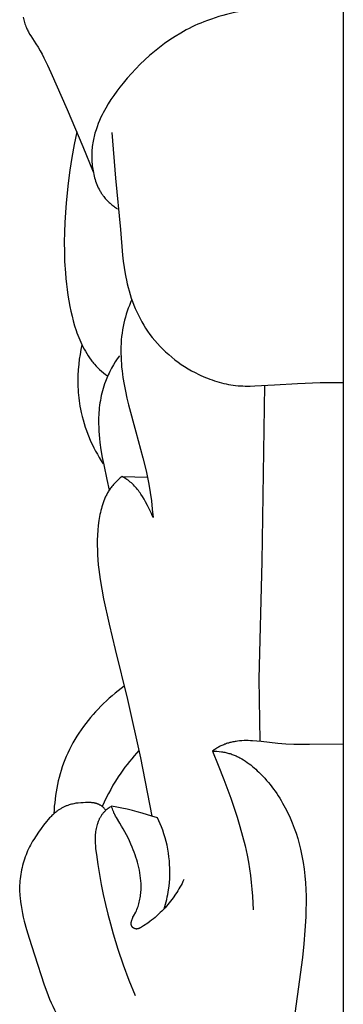
# Model space of a CAD drawing. Extents: x 1 to 25.6, y 0.7 to 16.1.
# Drawn here: x 22.5 to 22.8, y 8.7 to 9.8 of the extents above; entities that cross this region are included whole.
import ezdxf

# ---------------------------------------------------------------- set-up
doc = ezdxf.new("R2010")
doc.units = 0
doc.header["$MEASUREMENT"] = 0
doc.layers.get('0').update_dxf_attribs({"lineweight": 25})

# ---------------------------------------------------------------- blocks, each defined once
blk = doc.blocks.new('CRE700-Side')
for points in [[(0, 4.4224), (0, 0)], [(-0.0836, 3.2754), (-0.0923, 3.2747), (-0.1009, 3.2737), (-0.1052, 3.2731), (-0.1095, 3.2723), (-0.1138, 3.2716), (-0.118, 3.2707), (-0.1222, 3.2697), (-0.1265, 3.2687), (-0.1306, 3.2676), (-0.1348, 3.2664), (-0.1389, 3.2651), (-0.143, 3.2637), (-0.1471, 3.2623), (-0.1511, 3.2607)], [(-0.3469, 3.2657), (-0.3466, 3.2643), (-0.3463, 3.2628), (-0.346, 3.2613), (-0.3456, 3.2598), (-0.3451, 3.2584), (-0.3447, 3.2569), (-0.3441, 3.2555), (-0.3435, 3.2541)], [(-0.3435, 3.2541), (-0.343, 3.253), (-0.3425, 3.2519), (-0.3419, 3.2508), (-0.3413, 3.2497), (-0.3401, 3.2475), (-0.3388, 3.2454), (-0.3333, 3.2369)], [(-0.1511, 3.2607), (-0.1544, 3.2594), (-0.1576, 3.258), (-0.1608, 3.2566), (-0.1639, 3.2551), (-0.1671, 3.2535), (-0.1702, 3.2519), (-0.1763, 3.2485), (-0.1822, 3.2449), (-0.1881, 3.2411), (-0.1938, 3.2372), (-0.1994, 3.233)], [(-0.3333, 3.2369), (-0.3309, 3.2332), (-0.3287, 3.2294), (-0.3266, 3.2255), (-0.3245, 3.2216), (-0.3206, 3.2137), (-0.3169, 3.2057)], [(-0.1994, 3.233), (-0.2048, 3.2287), (-0.2101, 3.2242), (-0.2152, 3.2195), (-0.2202, 3.2147), (-0.2251, 3.2098), (-0.2298, 3.2047), (-0.2343, 3.1995), (-0.2388, 3.1942)], [(-0.3169, 3.2057), (-0.2992, 3.1658), (-0.2823, 3.1257)], [(-0.2388, 3.1942), (-0.2422, 3.1899), (-0.2456, 3.1855), (-0.2488, 3.181), (-0.2519, 3.1765), (-0.2548, 3.1718), (-0.2576, 3.1671), (-0.259, 3.1647), (-0.2603, 3.1622), (-0.2615, 3.1598), (-0.2627, 3.1573)], [(-0.2627, 3.1573), (-0.2642, 3.154), (-0.2656, 3.1506), (-0.2669, 3.1471), (-0.2681, 3.1437), (-0.2687, 3.1419), (-0.2692, 3.1402), (-0.2697, 3.1384), (-0.2702, 3.1366), (-0.2706, 3.1349), (-0.271, 3.1331), (-0.2713, 3.1313), (-0.2716, 3.1295)], [(-0.2889, 3.1415), (-0.2917, 3.1277), (-0.2942, 3.1138), (-0.2963, 3.0999), (-0.2982, 3.086)], [(-0.2508, 3.1407), (-0.247, 3.0914)], [(-0.2823, 3.1257), (-0.2711, 3.0981)], [(-0.2716, 3.1295), (-0.2719, 3.1276), (-0.2722, 3.1258), (-0.2724, 3.1239), (-0.2725, 3.122), (-0.2727, 3.1201), (-0.2727, 3.1182), (-0.2728, 3.1163), (-0.2728, 3.1144), (-0.2727, 3.1125), (-0.2727, 3.1106), (-0.2725, 3.1087), (-0.2724, 3.1068), (-0.2722, 3.1049), (-0.2719, 3.103), (-0.2716, 3.1011), (-0.2713, 3.0992)], [(-0.2713, 3.0992), (-0.2709, 3.0974), (-0.2705, 3.0955), (-0.2701, 3.0936), (-0.2696, 3.0918), (-0.269, 3.09), (-0.2685, 3.0881), (-0.2678, 3.0864), (-0.2671, 3.0846), (-0.2664, 3.0828), (-0.2656, 3.0811), (-0.2648, 3.0794), (-0.2639, 3.0777), (-0.2634, 3.0769), (-0.2629, 3.0761), (-0.2624, 3.0753), (-0.2619, 3.0745), (-0.2613, 3.0737), (-0.2608, 3.0729), (-0.2602, 3.0722), (-0.2597, 3.0714)], [(-0.2982, 3.086), (-0.3004, 3.0648), (-0.3013, 3.0542), (-0.3019, 3.0435), (-0.3023, 3.0329), (-0.3025, 3.0222), (-0.3024, 3.0116), (-0.3021, 3.001)], [(-0.247, 3.0914), (-0.2416, 3.0358)], [(-0.2597, 3.0714), (-0.2589, 3.0705), (-0.2581, 3.0695), (-0.2573, 3.0686), (-0.2564, 3.0677), (-0.2555, 3.0668), (-0.2547, 3.0659), (-0.2537, 3.0651), (-0.2528, 3.0643), (-0.2519, 3.0635), (-0.2509, 3.0627), (-0.2499, 3.0619), (-0.2489, 3.0611), (-0.2479, 3.0604), (-0.2469, 3.0597), (-0.2459, 3.059), (-0.2448, 3.0583)], [(-0.2416, 3.0358), (-0.2393, 3.0082), (-0.2385, 3.0014), (-0.2376, 2.9945), (-0.2365, 2.9877), (-0.2359, 2.9843), (-0.2352, 2.9809)], [(-0.3021, 3.001), (-0.3013, 2.9888), (-0.3008, 2.9828), (-0.3001, 2.9767), (-0.2994, 2.9707), (-0.2985, 2.9647), (-0.2975, 2.9586), (-0.2964, 2.9526)], [(-0.2352, 2.9809), (-0.2343, 2.977), (-0.2333, 2.9731), (-0.2323, 2.9693), (-0.2311, 2.9654), (-0.2299, 2.9616), (-0.2285, 2.9578), (-0.2271, 2.954), (-0.2256, 2.9503), (-0.2239, 2.9466), (-0.2222, 2.943), (-0.2204, 2.9394), (-0.2185, 2.9359), (-0.2164, 2.9324), (-0.2143, 2.929), (-0.2121, 2.9256), (-0.2097, 2.9223)], [(-0.2293, 2.9599), (-0.2306, 2.9568), (-0.2319, 2.9536), (-0.2331, 2.9505), (-0.2342, 2.9473), (-0.2353, 2.9441), (-0.2363, 2.9409), (-0.2372, 2.9376), (-0.2379, 2.9344)], [(-0.2964, 2.9526), (-0.2953, 2.9473), (-0.2941, 2.9421), (-0.2928, 2.9368), (-0.2913, 2.9316), (-0.2897, 2.9265), (-0.2888, 2.9239), (-0.2878, 2.9214), (-0.2868, 2.9189), (-0.2858, 2.9164), (-0.2847, 2.9139), (-0.2836, 2.9114)], [(-0.2379, 2.9344), (-0.2387, 2.9308), (-0.2394, 2.9271), (-0.2399, 2.9235), (-0.2403, 2.9199), (-0.2407, 2.9162), (-0.2409, 2.9125), (-0.2411, 2.9088), (-0.2411, 2.9051), (-0.2411, 2.9014), (-0.241, 2.8977), (-0.2408, 2.894), (-0.2406, 2.8903), (-0.2403, 2.8866), (-0.2399, 2.8829), (-0.2389, 2.8756)], [(-0.2097, 2.9223), (-0.2071, 2.9189), (-0.2044, 2.9156), (-0.2016, 2.9124), (-0.1987, 2.9092), (-0.1957, 2.9061), (-0.1926, 2.9032), (-0.1893, 2.9003), (-0.186, 2.8975), (-0.1826, 2.8948), (-0.1792, 2.8922), (-0.1756, 2.8898), (-0.172, 2.8874), (-0.1683, 2.8851), (-0.1645, 2.8829), (-0.1606, 2.8809), (-0.1567, 2.8789)], [(-0.2834, 2.911), (-0.2845, 2.9058), (-0.2854, 2.9005), (-0.2862, 2.8953), (-0.2868, 2.89)], [(-0.2836, 2.9114), (-0.2823, 2.9089), (-0.281, 2.9064), (-0.2796, 2.9039), (-0.2782, 2.9014), (-0.2767, 2.899), (-0.2751, 2.8967), (-0.2734, 2.8944), (-0.2725, 2.8932), (-0.2716, 2.8921)], [(-0.2868, 2.89), (-0.2873, 2.8839), (-0.2877, 2.8778), (-0.2877, 2.8748), (-0.2878, 2.8717), (-0.2877, 2.8687), (-0.2877, 2.8656), (-0.2875, 2.8626), (-0.2873, 2.8595), (-0.2871, 2.8565), (-0.2868, 2.8535), (-0.2864, 2.8504), (-0.286, 2.8474), (-0.2855, 2.8444), (-0.2849, 2.8414)], [(-0.2716, 2.8921), (-0.2707, 2.8911), (-0.2699, 2.89), (-0.268, 2.888), (-0.2661, 2.8861), (-0.2642, 2.8842), (-0.2621, 2.8824), (-0.2601, 2.8806), (-0.2579, 2.8789), (-0.2558, 2.8772)], [(-0.2427, 2.8991), (-0.245, 2.8958), (-0.2472, 2.8925), (-0.2493, 2.8891), (-0.2512, 2.8856), (-0.2531, 2.8821), (-0.254, 2.8803), (-0.2548, 2.8785), (-0.2556, 2.8767), (-0.2564, 2.8749), (-0.2572, 2.873), (-0.2579, 2.8712)], [(-0.1567, 2.8789), (-0.1544, 2.8778), (-0.152, 2.8767), (-0.1495, 2.8757), (-0.1471, 2.8747), (-0.1446, 2.8738), (-0.1421, 2.8729), (-0.1397, 2.872), (-0.1371, 2.8712), (-0.1346, 2.8705), (-0.1321, 2.8698), (-0.1296, 2.8692), (-0.127, 2.8686), (-0.1244, 2.8681), (-0.1219, 2.8677), (-0.1193, 2.8673), (-0.1167, 2.867)], [(-0.2579, 2.8712), (-0.2588, 2.8687), (-0.2596, 2.8662), (-0.2604, 2.8637), (-0.2611, 2.8611), (-0.2618, 2.8586), (-0.2624, 2.856), (-0.2629, 2.8534), (-0.2634, 2.8508), (-0.2638, 2.8482), (-0.2642, 2.8456), (-0.2645, 2.8429), (-0.2648, 2.8403), (-0.265, 2.8377), (-0.2652, 2.8351), (-0.2653, 2.8324), (-0.2653, 2.8298)], [(-0.2389, 2.8756), (-0.2377, 2.8681), (-0.2362, 2.8607), (-0.2346, 2.8533), (-0.2328, 2.846), (-0.2249, 2.8168)], [(-0.0747, 2.8677), (-0.0498, 2.8692), (-0.0249, 2.87)], [(-0.0249, 2.87), (0, 2.87)], [(-0.1167, 2.867), (-0.1141, 2.8667), (-0.1115, 2.8665), (-0.1089, 2.8664), (-0.1063, 2.8663), (-0.101, 2.8663), (-0.0958, 2.8664), (-0.0747, 2.8677)], [(-0.0853, 2.867), (-0.0884, 2.6765)], [(-0.2849, 2.8414), (-0.2841, 2.8375), (-0.2832, 2.8335), (-0.2822, 2.8296), (-0.281, 2.8258), (-0.2798, 2.8219), (-0.2785, 2.8181), (-0.277, 2.8143), (-0.2755, 2.8106), (-0.2739, 2.8068), (-0.2722, 2.8032), (-0.2704, 2.7995), (-0.2686, 2.7959), (-0.2666, 2.7924), (-0.2646, 2.7889), (-0.2625, 2.7854), (-0.2603, 2.782)], [(-0.2653, 2.8298), (-0.2653, 2.8257), (-0.2652, 2.8216), (-0.265, 2.8175), (-0.2647, 2.8134), (-0.2643, 2.8094), (-0.2639, 2.8053), (-0.2627, 2.7972), (-0.2613, 2.7891), (-0.2597, 2.781), (-0.2563, 2.765)], [(-0.2249, 2.8168), (-0.2173, 2.7886), (-0.2139, 2.7744), (-0.2123, 2.7673), (-0.2109, 2.7601)], [(-0.2563, 2.765), (-0.2538, 2.7535)], [(-0.2398, 2.7684), (-0.2418, 2.7668), (-0.2437, 2.7651), (-0.2447, 2.7642), (-0.2456, 2.7633), (-0.2465, 2.7624), (-0.2474, 2.7615), (-0.2483, 2.7605), (-0.2491, 2.7596), (-0.25, 2.7586), (-0.2508, 2.7576), (-0.2515, 2.7566), (-0.2523, 2.7556), (-0.253, 2.7545), (-0.2538, 2.7535)], [(-0.2297, 2.7614), (-0.2309, 2.7624), (-0.2321, 2.7633), (-0.2333, 2.7643), (-0.2346, 2.7652), (-0.2359, 2.766), (-0.2372, 2.7669), (-0.2385, 2.7677), (-0.2398, 2.7684)], [(-0.2398, 2.7684), (-0.2124, 2.7676)], [(-0.2144, 2.7411), (-0.216, 2.7438), (-0.2177, 2.7466), (-0.2194, 2.7493), (-0.2203, 2.7506), (-0.2212, 2.7519), (-0.2222, 2.7532), (-0.2232, 2.7544), (-0.2242, 2.7557), (-0.2252, 2.7569), (-0.2263, 2.758), (-0.2274, 2.7592), (-0.2285, 2.7603), (-0.2297, 2.7614)], [(-0.2538, 2.7535), (-0.2544, 2.7526), (-0.2549, 2.7517), (-0.2555, 2.7507), (-0.256, 2.7498), (-0.2565, 2.7488), (-0.257, 2.7479), (-0.2575, 2.7469), (-0.258, 2.7459), (-0.2588, 2.7439), (-0.2596, 2.7419), (-0.2604, 2.7399), (-0.2611, 2.7378), (-0.2617, 2.7357), (-0.2623, 2.7336), (-0.2629, 2.7315), (-0.2634, 2.7294), (-0.2638, 2.7272), (-0.2642, 2.7251), (-0.2649, 2.7207)], [(-0.2109, 2.7601), (-0.2094, 2.7511), (-0.2081, 2.742), (-0.2071, 2.7329), (-0.2062, 2.7238)], [(-0.2062, 2.7238), (-0.2071, 2.726), (-0.208, 2.7282), (-0.209, 2.7304), (-0.21, 2.7326), (-0.2121, 2.7368), (-0.2144, 2.7411)], [(-0.2649, 2.7207), (-0.2656, 2.7154), (-0.2662, 2.7101), (-0.2665, 2.7047), (-0.2667, 2.6994), (-0.2667, 2.6941), (-0.2666, 2.6887), (-0.2664, 2.6834), (-0.2661, 2.6781), (-0.2656, 2.6728), (-0.265, 2.6675), (-0.2636, 2.6569), (-0.2618, 2.6463), (-0.2598, 2.6358)], [(-0.0884, 2.6765), (-0.0914, 2.5492)], [(-0.2598, 2.6358), (-0.254, 2.6083), (-0.2474, 2.5811), (-0.2338, 2.5268)], [(-0.0914, 2.5492), (-0.0906, 2.482)], [(-0.2374, 2.5413), (-0.2407, 2.5388), (-0.244, 2.5363), (-0.2473, 2.5337), (-0.2505, 2.531), (-0.2537, 2.5282), (-0.2568, 2.5254), (-0.2598, 2.5226), (-0.2628, 2.5196)], [(-0.2338, 2.5268), (-0.2199, 2.4638), (-0.2075, 2.4006)], [(-0.2628, 2.5196), (-0.2657, 2.5166), (-0.2686, 2.5136), (-0.2713, 2.5105), (-0.2741, 2.5073), (-0.2767, 2.5041), (-0.2793, 2.5008), (-0.2818, 2.4975), (-0.2842, 2.4941), (-0.2866, 2.4906), (-0.2888, 2.4871), (-0.291, 2.4836), (-0.2931, 2.48), (-0.295, 2.4764), (-0.2969, 2.4727), (-0.2987, 2.4689), (-0.3004, 2.4652)], [(-0.1266, 2.4791), (-0.1276, 2.4787), (-0.1286, 2.4784), (-0.1296, 2.478), (-0.1306, 2.4775), (-0.1316, 2.4771), (-0.1326, 2.4766), (-0.1335, 2.4762), (-0.1345, 2.4757), (-0.1354, 2.4752), (-0.1364, 2.4746), (-0.1373, 2.4741), (-0.1382, 2.4735), (-0.1391, 2.4729), (-0.14, 2.4723), (-0.1418, 2.4711)], [(-0.1076, 2.4824), (-0.11, 2.4822), (-0.1124, 2.4821), (-0.1148, 2.4818), (-0.116, 2.4816), (-0.1172, 2.4814), (-0.1184, 2.4812), (-0.1196, 2.481), (-0.1208, 2.4807), (-0.122, 2.4805), (-0.1231, 2.4802), (-0.1243, 2.4798), (-0.1254, 2.4795), (-0.1266, 2.4791)], [(-0.0708, 2.4791), (-0.0892, 2.4813), (-0.0938, 2.4818), (-0.0983, 2.4822), (-0.1007, 2.4823), (-0.103, 2.4824), (-0.1053, 2.4824), (-0.1076, 2.4824)], [(-0.0368, 2.4781), (-0.0538, 2.4782), (-0.0623, 2.4785), (-0.0666, 2.4788), (-0.0708, 2.4791)], [(0, 2.4784), (-0.0368, 2.4781)], [(-0.3004, 2.4652), (-0.3019, 2.4615), (-0.3034, 2.4578), (-0.3047, 2.454), (-0.3059, 2.4502), (-0.3071, 2.4464), (-0.3081, 2.4426), (-0.3091, 2.4387), (-0.3099, 2.4348), (-0.3107, 2.4309), (-0.3114, 2.427), (-0.312, 2.4231), (-0.3125, 2.4191), (-0.3129, 2.4152), (-0.3133, 2.4113), (-0.3135, 2.4073), (-0.3137, 2.4034)], [(-0.2215, 2.4716), (-0.2242, 2.4687), (-0.2268, 2.4658), (-0.2294, 2.4628), (-0.2319, 2.4598), (-0.2343, 2.4567), (-0.2367, 2.4536), (-0.239, 2.4505), (-0.2413, 2.4473)], [(-0.1418, 2.4711), (-0.1355, 2.4557), (-0.1294, 2.4402)], [(-0.1418, 2.4711), (-0.1394, 2.471), (-0.137, 2.4709), (-0.1346, 2.4707), (-0.1322, 2.4704), (-0.131, 2.4702), (-0.1298, 2.47), (-0.1286, 2.4698), (-0.1275, 2.4695), (-0.1263, 2.4692), (-0.1251, 2.4689), (-0.124, 2.4686), (-0.1228, 2.4683)], [(-0.1228, 2.4683), (-0.1217, 2.4679), (-0.1206, 2.4675), (-0.1195, 2.4671), (-0.1184, 2.4667), (-0.1174, 2.4663), (-0.1163, 2.4658), (-0.1152, 2.4653), (-0.1142, 2.4648), (-0.1131, 2.4643), (-0.1121, 2.4637), (-0.1101, 2.4626), (-0.1081, 2.4614), (-0.1061, 2.4601), (-0.1042, 2.4588), (-0.1022, 2.4574), (-0.1004, 2.456), (-0.0985, 2.4545), (-0.0967, 2.4529), (-0.0949, 2.4514), (-0.0932, 2.4498), (-0.0915, 2.4481)], [(-0.2413, 2.4473), (-0.2442, 2.443), (-0.247, 2.4386), (-0.2497, 2.4341), (-0.2522, 2.4296), (-0.2547, 2.425), (-0.257, 2.4204), (-0.2592, 2.4157), (-0.2613, 2.411)], [(-0.0915, 2.4481), (-0.0893, 2.446), (-0.0872, 2.4438), (-0.0852, 2.4416), (-0.0831, 2.4393), (-0.0812, 2.437), (-0.0793, 2.4347), (-0.0774, 2.4323), (-0.0756, 2.4299), (-0.0738, 2.4275), (-0.0721, 2.425), (-0.0705, 2.4225), (-0.0689, 2.42), (-0.0673, 2.4174), (-0.0658, 2.4148), (-0.0643, 2.4122), (-0.0629, 2.4096), (-0.0602, 2.4042), (-0.0577, 2.3988), (-0.0553, 2.3933), (-0.0532, 2.3877), (-0.0512, 2.3821), (-0.0494, 2.3764), (-0.0478, 2.3707), (-0.0464, 2.3649)], [(-0.1294, 2.4402), (-0.122, 2.42), (-0.1151, 2.3996), (-0.112, 2.3894), (-0.1091, 2.379), (-0.1065, 2.3686), (-0.1042, 2.3582)], [(-0.2997, 2.4119), (-0.3004, 2.4116), (-0.3012, 2.4113), (-0.302, 2.411), (-0.3027, 2.4106), (-0.3034, 2.4103), (-0.3042, 2.4099), (-0.3049, 2.4095), (-0.3056, 2.4091), (-0.3063, 2.4087), (-0.3071, 2.4083), (-0.3078, 2.4078), (-0.3084, 2.4074), (-0.3091, 2.4069), (-0.3098, 2.4064), (-0.3105, 2.4059), (-0.3111, 2.4054)], [(-0.2795, 2.4153), (-0.2821, 2.4152), (-0.2847, 2.4151), (-0.2873, 2.4148), (-0.2886, 2.4147), (-0.2898, 2.4145), (-0.2911, 2.4143), (-0.2923, 2.414), (-0.2936, 2.4137), (-0.2948, 2.4134), (-0.2961, 2.4131), (-0.2973, 2.4127), (-0.2985, 2.4123), (-0.2997, 2.4119)], [(-0.2643, 2.4129), (-0.2647, 2.4131), (-0.2651, 2.4133), (-0.2655, 2.4135), (-0.266, 2.4137), (-0.2664, 2.4139), (-0.2669, 2.414), (-0.2673, 2.4142), (-0.2678, 2.4143), (-0.2682, 2.4144), (-0.2687, 2.4146), (-0.2692, 2.4147), (-0.2696, 2.4148), (-0.2701, 2.4149), (-0.2706, 2.4149), (-0.2716, 2.4151), (-0.2725, 2.4152), (-0.2735, 2.4153), (-0.2745, 2.4153), (-0.2755, 2.4154), (-0.2775, 2.4154), (-0.2795, 2.4153)], [(-0.2574, 2.407), (-0.2578, 2.4075), (-0.2581, 2.4079), (-0.2585, 2.4083), (-0.2589, 2.4087), (-0.2593, 2.4091), (-0.2597, 2.4095), (-0.2601, 2.4099), (-0.2605, 2.4103), (-0.261, 2.4107), (-0.2614, 2.4111), (-0.2619, 2.4114), (-0.2623, 2.4117), (-0.2628, 2.4121), (-0.2633, 2.4124), (-0.2638, 2.4126), (-0.2643, 2.4129)], [(-0.2513, 2.4113), (-0.2522, 2.4108), (-0.2531, 2.4102), (-0.254, 2.4096), (-0.2549, 2.409), (-0.2557, 2.4084), (-0.2565, 2.4078), (-0.2573, 2.4071), (-0.2577, 2.4067), (-0.2581, 2.4064)], [(-0.2493, 2.4056), (-0.2499, 2.407), (-0.2504, 2.4084), (-0.2509, 2.4099), (-0.2513, 2.4113)], [(-0.2287, 2.4067), (-0.2343, 2.4081), (-0.24, 2.4093), (-0.2456, 2.4103), (-0.2513, 2.4113)], [(-0.3111, 2.4054), (-0.3121, 2.4047), (-0.3131, 2.4039), (-0.314, 2.403), (-0.3149, 2.4022), (-0.3159, 2.4013), (-0.3167, 2.4004), (-0.3176, 2.3995), (-0.3185, 2.3986), (-0.3201, 2.3968), (-0.3218, 2.3948), (-0.3249, 2.3909)], [(-0.2581, 2.4064), (-0.2586, 2.4058), (-0.2592, 2.4053), (-0.2597, 2.4047), (-0.2602, 2.4041), (-0.2607, 2.4035), (-0.2612, 2.4029), (-0.2617, 2.4023), (-0.2621, 2.4016), (-0.2625, 2.401), (-0.2629, 2.4003), (-0.2634, 2.3996), (-0.2637, 2.399), (-0.2641, 2.3983), (-0.2645, 2.3976), (-0.2648, 2.3969), (-0.2651, 2.3961), (-0.2655, 2.3954), (-0.2658, 2.3947), (-0.266, 2.3939), (-0.2663, 2.3932), (-0.2666, 2.3924), (-0.2668, 2.3917), (-0.2673, 2.3902), (-0.2677, 2.3886), (-0.268, 2.3871), (-0.2683, 2.3855), (-0.2686, 2.384)], [(-0.2422, 2.393), (-0.246, 2.3992), (-0.2469, 2.4007), (-0.2478, 2.4023), (-0.2482, 2.4031), (-0.2486, 2.4039), (-0.2489, 2.4048), (-0.2493, 2.4056)], [(-0.2075, 2.4006), (-0.2181, 2.4037), (-0.2234, 2.4053), (-0.2287, 2.4067)], [(-0.2016, 2.3989), (-0.2075, 2.4006)], [(-0.1958, 2.3855), (-0.1971, 2.3889), (-0.1985, 2.3922), (-0.2, 2.3956), (-0.2016, 2.3989)], [(-0.3249, 2.3909), (-0.3277, 2.3871), (-0.3305, 2.3833), (-0.3331, 2.3794), (-0.3356, 2.3754), (-0.3368, 2.3734), (-0.338, 2.3714), (-0.3391, 2.3693), (-0.3402, 2.3673), (-0.3412, 2.3652), (-0.3422, 2.3631), (-0.3432, 2.3609), (-0.344, 2.3588)], [(-0.2289, 2.367), (-0.2303, 2.3703), (-0.2318, 2.3737), (-0.2334, 2.377), (-0.2351, 2.3802), (-0.2368, 2.3835), (-0.2385, 2.3867), (-0.2403, 2.3898), (-0.2422, 2.393)], [(-0.2686, 2.384), (-0.2688, 2.3824), (-0.2689, 2.3808), (-0.269, 2.3793), (-0.2691, 2.3777), (-0.2691, 2.3761), (-0.2691, 2.3745), (-0.2691, 2.373), (-0.269, 2.3714), (-0.2688, 2.3683), (-0.2685, 2.3652), (-0.2677, 2.359)], [(-0.1886, 2.3522), (-0.189, 2.3565), (-0.1896, 2.3607), (-0.1903, 2.3649), (-0.1911, 2.3691), (-0.1921, 2.3732), (-0.1932, 2.3773), (-0.1944, 2.3814), (-0.1958, 2.3855)], [(-0.2193, 2.322), (-0.2192, 2.3234), (-0.2192, 2.3249), (-0.2193, 2.3278), (-0.2195, 2.3307), (-0.2198, 2.3336), (-0.2201, 2.3364), (-0.2206, 2.3393), (-0.2211, 2.3421), (-0.2217, 2.3449), (-0.2224, 2.3478), (-0.2231, 2.3506), (-0.224, 2.3533), (-0.2248, 2.3561), (-0.2258, 2.3588), (-0.2268, 2.3616), (-0.2278, 2.3643), (-0.2289, 2.367)], [(-0.344, 2.3588), (-0.3449, 2.3565), (-0.3457, 2.3542), (-0.3465, 2.3519), (-0.3471, 2.3496), (-0.3478, 2.3473), (-0.3483, 2.3449), (-0.3489, 2.3425), (-0.3493, 2.3401), (-0.3497, 2.3378), (-0.3501, 2.3353), (-0.3503, 2.3329), (-0.3506, 2.3305), (-0.3507, 2.3281), (-0.3509, 2.3257), (-0.3509, 2.3232), (-0.3509, 2.3208)], [(-0.2677, 2.359), (-0.2661, 2.3481), (-0.2644, 2.3373), (-0.2624, 2.3265), (-0.2602, 2.3158), (-0.2578, 2.3051), (-0.2552, 2.2945), (-0.2525, 2.2839), (-0.2495, 2.2733)], [(-0.1042, 2.3582), (-0.1029, 2.3509), (-0.1017, 2.3435), (-0.1007, 2.3362), (-0.0998, 2.3288), (-0.0991, 2.3214), (-0.0985, 2.314), (-0.0978, 2.2992)], [(-0.0464, 2.3649), (-0.0456, 2.3613), (-0.0449, 2.3577), (-0.0436, 2.3504), (-0.0425, 2.3432), (-0.0417, 2.3359), (-0.0411, 2.3285), (-0.0407, 2.3212), (-0.0404, 2.3138), (-0.0404, 2.3065), (-0.0405, 2.2991), (-0.0407, 2.2917), (-0.0416, 2.2769), (-0.0429, 2.2622), (-0.0444, 2.2475)], [(-0.1894, 2.3208), (-0.1889, 2.3247), (-0.1885, 2.3286), (-0.1882, 2.3326), (-0.188, 2.3365), (-0.188, 2.3404), (-0.1881, 2.3444), (-0.1883, 2.3483), (-0.1886, 2.3522)], [(-0.1728, 2.3319), (-0.1738, 2.3298), (-0.1748, 2.3278), (-0.1759, 2.3258), (-0.1771, 2.3238), (-0.1782, 2.3218), (-0.1794, 2.3199), (-0.1806, 2.318), (-0.1819, 2.3161), (-0.1846, 2.3123), (-0.1873, 2.3086), (-0.1902, 2.305), (-0.1933, 2.3015)], [(-0.3509, 2.3208), (-0.3509, 2.3187), (-0.3508, 2.3165), (-0.3506, 2.3144), (-0.3505, 2.3122), (-0.35, 2.308), (-0.3494, 2.3037), (-0.3487, 2.2995), (-0.3479, 2.2953), (-0.3469, 2.2911), (-0.3459, 2.2869)], [(-0.225, 2.2968), (-0.2247, 2.2975), (-0.2243, 2.2982), (-0.2237, 2.2997), (-0.2231, 2.3012), (-0.2225, 2.3027), (-0.222, 2.3043), (-0.2216, 2.3058), (-0.2212, 2.3074), (-0.2208, 2.309), (-0.2205, 2.3106), (-0.2202, 2.3122), (-0.2199, 2.3138), (-0.2197, 2.3154), (-0.2196, 2.3171), (-0.2194, 2.3187), (-0.2193, 2.3203), (-0.2193, 2.322)], [(-0.1943, 2.3004), (-0.1935, 2.3029), (-0.1928, 2.3054), (-0.1921, 2.308), (-0.1914, 2.3105), (-0.1909, 2.3131), (-0.1903, 2.3157), (-0.1898, 2.3182), (-0.1894, 2.3208)], [(-0.2294, 2.2876), (-0.2292, 2.2882), (-0.229, 2.2889), (-0.2287, 2.2895), (-0.2285, 2.2901), (-0.2282, 2.2906), (-0.228, 2.2912), (-0.2274, 2.2923), (-0.225, 2.2968)], [(-0.1933, 2.3015), (-0.195, 2.2997), (-0.1967, 2.2978), (-0.1985, 2.2961), (-0.2003, 2.2943), (-0.2021, 2.2926), (-0.204, 2.291), (-0.2059, 2.2894), (-0.2078, 2.2879)], [(-0.3459, 2.2869), (-0.3434, 2.2777), (-0.3407, 2.2686), (-0.3349, 2.2503)], [(-0.2294, 2.2816), (-0.2294, 2.2817), (-0.2295, 2.2817), (-0.2295, 2.2818), (-0.2296, 2.2819), (-0.2296, 2.282), (-0.2296, 2.2821), (-0.2297, 2.2822), (-0.2297, 2.2823), (-0.2297, 2.2824), (-0.2298, 2.2824), (-0.2298, 2.2825), (-0.2298, 2.2826), (-0.2298, 2.2828), (-0.2299, 2.283), (-0.2299, 2.2832), (-0.2299, 2.2834), (-0.23, 2.2836), (-0.23, 2.2837), (-0.23, 2.2839), (-0.23, 2.2841), (-0.23, 2.2843), (-0.23, 2.2845), (-0.23, 2.2847), (-0.23, 2.2849), (-0.2299, 2.2851), (-0.2299, 2.2853), (-0.2299, 2.2855), (-0.2299, 2.2857), (-0.2298, 2.2861), (-0.2297, 2.2865), (-0.2296, 2.2869), (-0.2295, 2.2872), (-0.2294, 2.2876)], [(-0.2257, 2.2786), (-0.2258, 2.2787), (-0.226, 2.2787), (-0.2261, 2.2788), (-0.2263, 2.2788), (-0.2264, 2.2789), (-0.2265, 2.2789), (-0.2267, 2.279), (-0.2268, 2.2791), (-0.2269, 2.2791), (-0.2271, 2.2792), (-0.2272, 2.2793), (-0.2273, 2.2794), (-0.2275, 2.2795), (-0.2276, 2.2795), (-0.2277, 2.2796), (-0.2278, 2.2797), (-0.228, 2.2798), (-0.2281, 2.2799), (-0.2282, 2.28), (-0.2283, 2.2801), (-0.2284, 2.2802), (-0.2285, 2.2804), (-0.2286, 2.2805), (-0.2287, 2.2806), (-0.2288, 2.2807), (-0.2289, 2.2808), (-0.229, 2.2809), (-0.2291, 2.2811), (-0.2292, 2.2812), (-0.2293, 2.2813), (-0.2293, 2.2814), (-0.2294, 2.2816)], [(-0.2166, 2.2819), (-0.2177, 2.2812), (-0.2188, 2.2805), (-0.2194, 2.2801), (-0.2199, 2.2798), (-0.2202, 2.2796), (-0.2205, 2.2795), (-0.2208, 2.2794), (-0.2211, 2.2792), (-0.2214, 2.2791), (-0.2216, 2.279), (-0.2219, 2.2789), (-0.2222, 2.2788), (-0.2225, 2.2787), (-0.2227, 2.2787), (-0.2228, 2.2786), (-0.2229, 2.2786), (-0.2231, 2.2786), (-0.2232, 2.2785), (-0.2234, 2.2785), (-0.2235, 2.2785), (-0.2237, 2.2785), (-0.2238, 2.2785), (-0.224, 2.2785), (-0.2241, 2.2784), (-0.2242, 2.2784), (-0.2244, 2.2784), (-0.2245, 2.2784), (-0.2247, 2.2785), (-0.2248, 2.2785), (-0.225, 2.2785), (-0.2251, 2.2785), (-0.2253, 2.2785), (-0.2254, 2.2786), (-0.2255, 2.2786), (-0.2257, 2.2786)], [(-0.2078, 2.2879), (-0.2099, 2.2864), (-0.212, 2.2849), (-0.2166, 2.2819)], [(-0.2495, 2.2733), (-0.2443, 2.2564), (-0.2386, 2.2396), (-0.2325, 2.2229), (-0.2258, 2.2065)], [(-0.3349, 2.2503), (-0.3244, 2.2181), (-0.3215, 2.2102), (-0.3184, 2.2024), (-0.3167, 2.1986), (-0.315, 2.1948), (-0.3132, 2.191), (-0.3112, 2.1873)], [(-0.0444, 2.2475), (-0.0617, 2.1209)]]:
    blk.add_lwpolyline(points)

msp = doc.modelspace()

# ---------------------------------------------------------------- block references
msp.add_blockref('CRE700-Side', (22.8237, 6.5123, -0.0318))

doc.saveas('drawing.dxf')
